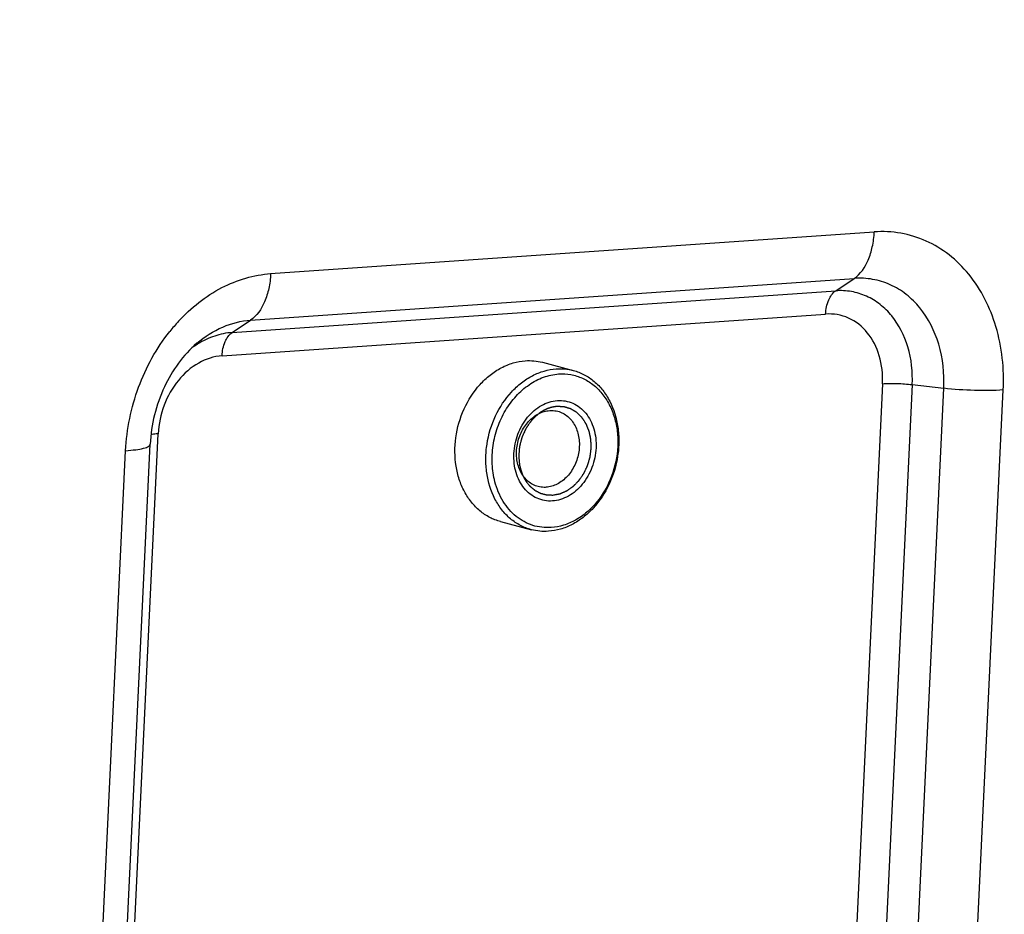
# Model space of a CAD drawing. Units: millimetres. Extents: x 0 to 420, y 0 to 297.
# Drawn here: x 212 to 228, y 101 to 116 of the extents above; entities that cross this region are included whole.
import ezdxf

# ---------------------------------------------------------------- set-up
doc = ezdxf.new("R2010")
doc.units = ezdxf.units.MM
doc.header["$LTSCALE"] = 23.1
doc.header["$PDMODE"] = 3
doc.header["$PDSIZE"] = 0.3125
doc.layers.get('0').update_dxf_attribs({"linetype": 'CONTINUOUS'})
doc.layers.get('Defpoints').update_dxf_attribs({"linetype": 'CONTINUOUS'})
doc.layers.add('02___PRT_ALL_AXES', color=7, linetype='CONTINUOUS')
doc.styles.get("Standard").update_dxf_attribs({"font": 'ARIALUNI.TTF'})
doc.dimstyles.new('DIMSTYLE_1', dxfattribs={"dimtxt": 3.4, "dimasz": 1.8, "dimexe": 0.5, "dimexo": 0.5, "dimgap": 0.85, "dimtad": 1, "dimlfac": 4, "dimdsep": 46, "dimtxsty": 'Standard', "dimblk": '_FILLED', "dimcen": 0.09, "dimadec": 0, "dimazin": 0, "dimtp": 0.01, "dimtm": 0.01, "dimtfac": 1, "dimtofl": 0, "dimtmove": 0, "dimatfit": 3, "dimldrblk": '_FILLED', "dimfxl": 0, "dimtolj": 1, "dimarcsym": 0})

# ---------------------------------------------------------------- blocks, each defined once
blk = doc.blocks.new('_FILLED')
at = {"color": 0, "linetype": 'ByBlock'}
blk.add_solid([(0, 0), (-1, 0.2778), (-1, -0.2778)], dxfattribs=at)
blk = doc.blocks.new('*D12')
at = {"color": 0, "linetype": 'Continuous', "lineweight": -2}
for p, q in [((212.812, 179.892), (188.844, 181.055)), ((189.256, 179.233), (183.745, 65.694)), ((183.611, 63.898), (183.158, 63.92))]:
    blk.add_line(p, q, dxfattribs=at)
at = {"layer": 'Defpoints', "color": 0, "linetype": 'Continuous'}
for p in [(213.311, 179.868), (183.657, 63.896), (184.11, 63.874)]:
    blk.add_point(p, dxfattribs=at)
at = {"color": 0, "linetype": 'Continuous', "lineweight": -2, "xscale": 1.8, "yscale": 1.8, "zscale": 1.8}
for p, rotation in [((189.343, 181.031), 87.22116032150001), ((183.657, 63.896), 267.2211603215)]:
    blk.add_blockref('_FILLED', p, dxfattribs=dict(at, rotation=rotation))
at = {"color": 0, "linetype": 'Continuous', "insert": (182.655, 131.234), "char_height": 3.4, "attachment_point": 2, "rotation": 87.2212}
blk.add_mtext('\\A1;471mm', dxfattribs=at)

msp = doc.modelspace()

# ---------------------------------------------------------------- linework, layer by layer
at = {"linetype": 'Continuous'}
for p, q in [((215.7649, 111.8295), (225.8447, 112.5266)), ((215.4294, 111.0528), (225.5092, 111.75)), ((225.2009, 111.5427), (225.5092, 111.75)), ((215.121, 110.8455), (225.2009, 111.5427)), ((214.9533, 110.4572), (225.0332, 111.1544)), ((215.121, 110.8455), (215.4294, 111.0528)), ((225.9824, 109.9912), (224.7223, 83.5684)), ((226.4789, 109.9766), (225.1619, 82.3591)), ((225.6894, 82.2977), (227.0065, 109.9152)), ((226.4789, 109.9766), (227.0065, 109.9152)), ((226.6825, 82.2685), (227.9996, 109.886)), ((212.5695, 81.537), (213.8865, 109.1545)), ((212.026, 81.2547), (213.3431, 108.8722)), ((212.4354, 81.3621), (213.7524, 108.9796))]:
    msp.add_line(p, q, dxfattribs=at)
for centre, radius, start, end in [((216.4683, 108.9646), 3.0511, 137.31935, 141.54109), ((215.3368, 109.3716), 1.5066, 121.80374, 126.19344), ((215.3121, 109.4104), 1.4606, 121.44441, 121.78266)]:
    msp.add_arc(centre, radius, start, end, dxfattribs=at)
for points, knots in [([(225.5092, 111.75), (225.6153, 111.8212), (225.7366, 112.0048), (225.8204, 112.2809), (225.8407, 112.4427), (225.8447, 112.5266)], [0, 0, 0, 0, 0.4412531, 0.7097594, 1, 1, 1, 1]), ([(227.9996, 109.886), (228.0165, 110.241), (227.9445, 110.9347), (227.561, 111.7059), (227.1086, 112.1538), (226.7198, 112.3901), (226.2909, 112.5222), (225.9925, 112.5369), (225.8447, 112.5266)], [0, 0, 0, 0, 0.27721, 0.5330665, 0.6533561, 0.7697475, 0.8844405, 1, 1, 1, 1]), ([(214.2252, 111.033), (214.4328, 111.258), (214.9021, 111.6337), (215.4834, 111.81), (215.7649, 111.8295)], [0, 0, 0, 0, 0.5204264, 1, 1, 1, 1]), ([(215.7649, 111.8295), (215.7609, 111.7455), (215.7405, 111.5837), (215.6567, 111.3076), (215.5354, 111.124), (215.4294, 111.0528)], [0, 0, 0, 0, 0.2902406, 0.5587469, 1, 1, 1, 1]), ([(227.0065, 109.9152), (227.0182, 110.1618), (226.9682, 110.6438), (226.7017, 111.1797), (226.3874, 111.4909), (226.1173, 111.6551), (225.8192, 111.7469), (225.6119, 111.7571), (225.5092, 111.75)], [0, 0, 0, 0, 0.2772086, 0.5330665, 0.6533559, 0.7697483, 0.8844389, 1, 1, 1, 1]), ([(225.0332, 111.1544), (225.037, 111.2348), (225.0632, 111.3788), (225.1479, 111.5071), (225.2009, 111.5427)], [0, 0, 0, 0, 0.5577748, 1, 1, 1, 1]), ([(226.4789, 109.9766), (226.489, 110.1871), (226.4463, 110.5985), (226.2188, 111.056), (225.9505, 111.3216), (225.7199, 111.4617), (225.4655, 111.5401), (225.2886, 111.5488), (225.2009, 111.5427)], [0, 0, 0, 0, 0.2772095, 0.5330663, 0.6533561, 0.7697477, 0.8844396, 1, 1, 1, 1]), ([(225.9824, 109.9912), (225.9898, 110.1475), (225.9577, 110.4533), (225.7606, 110.8519), (225.4328, 111.1167), (225.1619, 111.1633), (225.0332, 111.1544)], [0, 0, 0, 0, 0.2781414, 0.5348605, 0.7707276, 1, 1, 1, 1]), ([(214.5327, 110.6658), (214.6624, 110.7761), (214.9439, 110.9577), (215.2703, 111.0418), (215.4294, 111.0528)], [0, 0, 0, 0, 0.5164029, 1, 1, 1, 1]), ([(213.3431, 108.8722), (213.3603, 109.2328), (213.5064, 109.9459), (213.8583, 110.5845), (214.0791, 110.8623)], [0, 0, 0, 0, 0.5042968, 1, 1, 1, 1]), ([(215.121, 110.8455), (215.0226, 110.8387), (214.8224, 110.7978), (214.6382, 110.7104), (214.5501, 110.6565)], [0, 0, 0, 0, 0.4886604, 1, 1, 1, 1]), ([(214.9533, 110.4572), (214.9571, 110.5377), (214.9833, 110.6816), (215.068, 110.8099), (215.121, 110.8455)], [0, 0, 0, 0, 0.5577748, 1, 1, 1, 1]), ([(214.5327, 110.6658), (214.3021, 110.4697), (213.9235, 109.9375), (213.7681, 109.3082), (213.7524, 108.9796)], [0, 0, 0, 0, 0.47924, 1, 1, 1, 1]), ([(214.9533, 110.4572), (214.8175, 110.4478), (214.536, 110.3555), (214.1961, 110.0546), (213.9613, 109.6378), (213.8942, 109.3168), (213.8865, 109.1545)], [0, 0, 0, 0, 0.2243188, 0.4696285, 0.7323293, 1, 1, 1, 1]), ([(218.8576, 109.0895), (218.8801, 109.2545), (218.972, 109.5752), (219.1945, 109.9227), (219.4235, 110.1391), (219.6109, 110.2622), (219.8102, 110.3442), (219.949, 110.3698), (220.0174, 110.3745)], [0, 0, 0, 0, 0.2686017, 0.5297472, 0.6546162, 0.774472, 0.8893496, 1, 1, 1, 1]), ([(220.0174, 110.3745), (220.0654, 110.3778), (220.1616, 110.3769), (220.2563, 110.3602), (220.3024, 110.3481)], [0, 0, 0, 0, 0.5024653, 1, 1, 1, 1]), ([(220.119, 107.5528), (220.0557, 107.5695), (219.9313, 107.6179), (219.7637, 107.7316), (219.6195, 107.8825), (219.4618, 108.1305), (219.3724, 108.4277), (219.352, 108.7413), (219.3787, 109.0669), (219.4979, 109.4597), (219.7206, 109.7992), (219.9476, 110.0098), (220.1328, 110.1296), (220.3292, 110.2093), (220.4659, 110.2342), (220.5333, 110.2389)], [0, 0, 0, 0, 0.0547225, 0.1104508, 0.1680145, 0.2279456, 0.3548861, 0.4217734, 0.4900206, 0.6271315, 0.7602133, 0.8238339, 0.884927, 0.943522, 1, 1, 1, 1]), ([(220.8182, 110.2125), (220.8815, 110.1958), (221.0059, 110.1474), (221.1735, 110.0337), (221.3176, 109.8828), (221.4754, 109.6348), (221.5648, 109.3376), (221.5851, 109.024), (221.5584, 108.6984), (221.4392, 108.3056), (221.2166, 107.9662), (220.9895, 107.7556), (220.8044, 107.6357), (220.6079, 107.556), (220.4713, 107.5311), (220.4039, 107.5264)], [0, 0, 0, 0, 0.0547224, 0.1104507, 0.1680145, 0.2279456, 0.3548861, 0.4217734, 0.4900206, 0.6271315, 0.7602134, 0.8238339, 0.884927, 0.9435223, 1, 1, 1, 1]), ([(220.5333, 110.2389), (220.5812, 110.2422), (220.6774, 110.2412), (220.7721, 110.2246), (220.8182, 110.2125)], [0, 0, 0, 0, 0.5024591, 1, 1, 1, 1]), ([(219.5095, 108.3537), (219.4841, 108.4501), (219.4542, 108.6523), (219.4705, 108.9606), (219.5458, 109.2637), (219.6759, 109.5447), (219.8539, 109.7879), (220.0702, 109.9796), (220.3131, 110.1084), (220.4882, 110.1473), (220.5739, 110.1533)], [0, 0, 0, 0, 0.1273691, 0.2589153, 0.3920794, 0.5240265, 0.6521279, 0.7744418, 0.8901675, 1, 1, 1, 1]), ([(220.5739, 110.1533), (220.6416, 110.158), (220.7783, 110.1512), (220.9748, 110.0907), (221.1529, 109.9825), (221.3054, 109.8315), (221.4266, 109.644), (221.5124, 109.4276), (221.56, 109.1905), (221.5703, 108.8571), (221.4835, 108.4413), (221.2764, 108.0736), (221.0516, 107.8419), (220.8642, 107.7092), (220.6626, 107.6208), (220.5212, 107.5936), (220.4516, 107.5888)], [0, 0, 0, 0, 0.0555702, 0.1107245, 0.1666961, 0.2245423, 0.2849557, 0.348181, 0.4140307, 0.4819605, 0.620287, 0.7560437, 0.821068, 0.8833619, 0.942873, 1, 1, 1, 1]), ([(225.9824, 109.9912), (226.0625, 109.9967), (226.2286, 109.9976), (226.3941, 109.9864), (226.4789, 109.9766)], [0, 0, 0, 0, 0.4849188, 1, 1, 1, 1]), ([(227.9996, 109.886), (227.8392, 109.8749), (227.5071, 109.8732), (227.176, 109.8954), (227.0065, 109.9152)], [0, 0, 0, 0, 0.4849188, 1, 1, 1, 1]), ([(220.4728, 108.0326), (220.4285, 108.0296), (220.3392, 108.034), (220.2107, 108.0735), (220.0942, 108.1443), (219.9945, 108.2431), (219.9153, 108.3656), (219.8592, 108.5071), (219.8281, 108.6621), (219.8213, 108.8802), (219.8781, 109.152), (220.0135, 109.3924), (220.1605, 109.5439), (220.283, 109.6307), (220.4148, 109.6885), (220.5073, 109.7063), (220.5528, 109.7094)], [0, 0, 0, 0, 0.0555699, 0.1107237, 0.1666961, 0.2245423, 0.2849556, 0.3481809, 0.4140307, 0.4819605, 0.6202871, 0.7560437, 0.8210681, 0.8833627, 0.9428732, 1, 1, 1, 1]), ([(220.5528, 109.7094), (220.597, 109.7125), (220.6864, 109.7081), (220.8149, 109.6685), (220.9314, 109.5978), (221.031, 109.499), (221.1103, 109.3764), (221.1664, 109.235), (221.1975, 109.0799), (221.2042, 108.8619), (221.1475, 108.59), (221.012, 108.3497), (220.8651, 108.1981), (220.7425, 108.1114), (220.6108, 108.0536), (220.5183, 108.0358), (220.4728, 108.0326)], [0, 0, 0, 0, 0.0555699, 0.1107237, 0.1666961, 0.2245423, 0.2849556, 0.3481809, 0.4140307, 0.4819605, 0.6202871, 0.7560437, 0.8210681, 0.8833627, 0.9428732, 1, 1, 1, 1]), ([(220.2297, 108.2734), (220.1997, 108.2812), (220.1409, 108.3041), (220.0617, 108.3579), (219.9935, 108.4292), (219.919, 108.5465), (219.8654, 108.7242), (219.8687, 108.9528), (219.936, 109.1748), (220.0413, 109.3353), (220.1486, 109.4348), (220.2361, 109.4915), (220.329, 109.5292), (220.3936, 109.5409), (220.4255, 109.5431)], [0, 0, 0, 0, 0.0547423, 0.1104915, 0.1680755, 0.2280275, 0.3550134, 0.4898278, 0.6269903, 0.7601225, 0.8237674, 0.8848844, 0.9435021, 1, 1, 1, 1]), ([(220.5481, 109.6108), (220.5415, 109.61), (220.5316, 109.6088), (220.52, 109.6074), (220.5134, 109.6065), (220.5084, 109.6059), (220.5035, 109.6053), (220.4998, 109.6049), (220.4973, 109.6046), (220.4963, 109.6044), (220.4954, 109.6044), (220.4946, 109.6042), (220.4931, 109.6038), (220.4909, 109.6033), (220.4875, 109.6025), (220.4832, 109.6016), (220.4764, 109.6), (220.4678, 109.598), (220.4593, 109.596), (220.4524, 109.5944), (220.4481, 109.5935), (220.4447, 109.5927), (220.4426, 109.5922), (220.4408, 109.5918), (220.4396, 109.5914), (220.4383, 109.591), (220.4358, 109.5901), (220.4319, 109.5888), (220.4269, 109.587), (220.4218, 109.5853), (220.415, 109.583), (220.4082, 109.5807), (220.4014, 109.5783), (220.3964, 109.5766), (220.3921, 109.5751), (220.3892, 109.5741), (220.3875, 109.5735), (220.3862, 109.5732), (220.3849, 109.5725), (220.3833, 109.5718), (220.3804, 109.5704), (220.3762, 109.5686), (220.3712, 109.5663), (220.3646, 109.5632), (220.3579, 109.5602), (220.3513, 109.5571), (220.3463, 109.5549), (220.3413, 109.5526), (220.3376, 109.5509), (220.3351, 109.5497), (220.3338, 109.5492), (220.3326, 109.5486), (220.331, 109.5476), (220.329, 109.5464), (220.3258, 109.5446), (220.3217, 109.5422), (220.3153, 109.5385), (220.3072, 109.5338), (220.2991, 109.5291), (220.2926, 109.5254), (220.2886, 109.523), (220.2854, 109.5212), (220.2833, 109.52), (220.2817, 109.5191), (220.2805, 109.5183), (220.2794, 109.5175), (220.277, 109.5158), (220.2735, 109.5133), (220.2689, 109.51), (220.2642, 109.5067), (220.258, 109.5023), (220.2471, 109.4946), (220.2378, 109.488), (220.2315, 109.4836)], [0, 0, 0, 0, 0.0625, 0.09375, 0.109375, 0.125, 0.140625, 0.15625, 0.1601562, 0.1640625, 0.1660156, 0.1679688, 0.171875, 0.1796875, 0.1875, 0.203125, 0.21875, 0.25, 0.28125, 0.296875, 0.3125, 0.3203125, 0.328125, 0.3320312, 0.3359375, 0.3398438, 0.34375, 0.359375, 0.375, 0.390625, 0.40625, 0.4375, 0.453125, 0.46875, 0.484375, 0.4921875, 0.4960938, 0.5, 0.5039062, 0.5078125, 0.515625, 0.53125, 0.546875, 0.5625, 0.59375, 0.609375, 0.625, 0.640625, 0.65625, 0.6601562, 0.6640625, 0.6679688, 0.671875, 0.6796875, 0.6875, 0.703125, 0.71875, 0.75, 0.78125, 0.796875, 0.8125, 0.8203125, 0.828125, 0.8320312, 0.8359375, 0.8398438, 0.84375, 0.859375, 0.875, 0.890625, 0.90625, 0.9375, 1, 1, 1, 1]), ([(220.5601, 109.5307), (220.59, 109.5228), (220.6488, 109.4999), (220.7281, 109.4462), (220.7962, 109.3749), (220.8708, 109.2576), (220.9243, 109.0798), (220.9211, 108.8513), (220.8538, 108.6293), (220.7485, 108.4688), (220.6412, 108.3692), (220.5536, 108.3126), (220.4608, 108.2749), (220.3962, 108.2631), (220.3643, 108.2609)], [0, 0, 0, 0, 0.0547424, 0.1104909, 0.1680753, 0.2280274, 0.3550132, 0.4898276, 0.6269902, 0.7601224, 0.8237673, 0.8848845, 0.943501, 1, 1, 1, 1]), ([(220.4255, 109.5431), (220.4368, 109.5439), (220.482, 109.5453), (220.5274, 109.5393), (220.5601, 109.5307)], [0, 0, 0, 0, 0.2524771, 1, 1, 1, 1]), ([(220.4775, 108.1313), (220.4874, 108.1331), (220.5021, 108.1359), (220.5218, 108.1396), (220.5366, 108.1424), (220.5489, 108.1447), (220.5587, 108.1465), (220.5661, 108.1479), (220.5735, 108.1493), (220.5797, 108.1505), (220.5846, 108.1514), (220.5877, 108.152), (220.5901, 108.1524), (220.592, 108.1528), (220.5935, 108.1531), (220.5946, 108.1533), (220.5952, 108.1534), (220.5957, 108.1535), (220.5961, 108.1537), (220.5967, 108.1539), (220.5978, 108.1544), (220.5992, 108.155), (220.601, 108.1558), (220.6034, 108.1568), (220.6064, 108.1581), (220.6112, 108.1602), (220.6172, 108.1628), (220.6244, 108.1659), (220.6316, 108.169), (220.6412, 108.1731), (220.6531, 108.1783), (220.6651, 108.1834), (220.6747, 108.1875), (220.6819, 108.1906), (220.6891, 108.1937), (220.6951, 108.1963), (220.6999, 108.1984), (220.7029, 108.1997), (220.7053, 108.2007), (220.707, 108.2015), (220.7085, 108.2021), (220.7096, 108.2026), (220.7102, 108.2028), (220.7106, 108.203), (220.7111, 108.2033), (220.7116, 108.2037), (220.7126, 108.2044), (220.714, 108.2054), (220.7157, 108.2065), (220.7179, 108.2081), (220.7207, 108.2101), (220.7252, 108.2132), (220.7308, 108.2171), (220.7375, 108.2218), (220.7442, 108.2265), (220.7532, 108.2327), (220.7644, 108.2405), (220.7756, 108.2483), (220.7845, 108.2546), (220.7912, 108.2593), (220.7979, 108.264), (220.8035, 108.2679), (220.808, 108.271), (220.8108, 108.2729), (220.8131, 108.2745), (220.8147, 108.2757), (220.8161, 108.2767), (220.8171, 108.2773), (220.8177, 108.2777), (220.8181, 108.278), (220.8185, 108.2784), (220.819, 108.2789), (220.8199, 108.2798), (220.8211, 108.2811), (220.8227, 108.2827), (220.8247, 108.2848), (220.8272, 108.2873), (220.8313, 108.2915), (220.8364, 108.2967), (220.8424, 108.3029), (220.8485, 108.3091), (220.8566, 108.3174), (220.8668, 108.3278), (220.8769, 108.3381), (220.8851, 108.3464), (220.8911, 108.3526), (220.8972, 108.3589), (220.9023, 108.364), (220.9064, 108.3682), (220.9089, 108.3708), (220.9109, 108.3729), (220.9125, 108.3744), (220.9137, 108.3757), (220.9146, 108.3766), (220.9151, 108.3771), (220.9155, 108.3775), (220.9158, 108.378), (220.9162, 108.3786), (220.917, 108.3797), (220.918, 108.3812), (220.9193, 108.383), (220.9209, 108.3854), (220.923, 108.3885), (220.9264, 108.3933), (220.9305, 108.3994), (220.9356, 108.4067), (220.9406, 108.414), (220.9473, 108.4237), (220.9556, 108.4359), (220.964, 108.4481), (220.9707, 108.4578), (220.9757, 108.4651), (220.9807, 108.4724), (220.9849, 108.4785), (220.9882, 108.4833), (220.9903, 108.4864), (220.992, 108.4888), (220.9932, 108.4906), (220.9943, 108.4921), (220.995, 108.4932), (220.9954, 108.4938), (220.9958, 108.4943), (220.996, 108.4948), (220.9963, 108.4955), (220.9969, 108.4967), (220.9977, 108.4984), (220.9986, 108.5004), (220.9999, 108.5031), (221.0015, 108.5066), (221.0041, 108.512), (221.0073, 108.5188), (221.0112, 108.527), (221.0151, 108.5352), (221.0202, 108.5462), (221.0267, 108.5598), (221.0331, 108.5735), (221.0383, 108.5844), (221.0421, 108.5926), (221.046, 108.6008), (221.0492, 108.6076), (221.0518, 108.6131), (221.0534, 108.6165), (221.0547, 108.6192), (221.0557, 108.6213), (221.0565, 108.623), (221.057, 108.6242), (221.0573, 108.6249), (221.0576, 108.6254), (221.0577, 108.6259), (221.058, 108.6266), (221.0583, 108.6279), (221.0589, 108.6298), (221.0595, 108.6319), (221.0604, 108.6349), (221.0614, 108.6385), (221.0631, 108.6444), (221.0653, 108.6517), (221.0679, 108.6605), (221.0704, 108.6693), (221.0738, 108.681), (221.0781, 108.6956), (221.0824, 108.7102), (221.0858, 108.7219), (221.0884, 108.7307), (221.091, 108.7395), (221.0931, 108.7468), (221.0948, 108.7526), (221.0959, 108.7563), (221.0968, 108.7592), (221.0974, 108.7614), (221.0979, 108.7633), (221.0983, 108.7645), (221.0985, 108.7653), (221.0987, 108.7658), (221.0987, 108.7664), (221.0989, 108.7672), (221.099, 108.7685), (221.0993, 108.7704), (221.0996, 108.7727), (221.1, 108.7758), (221.1004, 108.7796), (221.1012, 108.7857), (221.1022, 108.7934), (221.1034, 108.8026), (221.1046, 108.8118), (221.1062, 108.824), (221.1081, 108.8393), (221.1101, 108.8547), (221.1117, 108.8669), (221.1129, 108.8761), (221.114, 108.8853), (221.115, 108.8929), (221.1158, 108.8991), (221.1163, 108.9029), (221.1167, 108.906), (221.117, 108.9083), (221.1172, 108.9102), (221.1174, 108.9115), (221.1175, 108.9123), (221.1176, 108.9129), (221.1176, 108.9134), (221.1175, 108.9142), (221.1175, 108.9155), (221.1174, 108.9173), (221.1174, 108.9196), (221.1173, 108.9225), (221.1171, 108.9263), (221.1169, 108.9322), (221.1167, 108.9397), (221.1164, 108.9486), (221.1161, 108.9575), (221.1157, 108.9694), (221.1152, 108.9843), (221.1148, 108.9992), (221.1144, 109.0111), (221.1141, 109.02), (221.1138, 109.029), (221.1135, 109.0364), (221.1134, 109.0424), (221.1132, 109.0461), (221.1131, 109.0491), (221.1131, 109.0513), (221.113, 109.0531), (221.113, 109.0544), (221.1129, 109.0552), (221.1129, 109.0558), (221.1128, 109.0563), (221.1127, 109.057), (221.1124, 109.0582), (221.1121, 109.06), (221.1116, 109.0621), (221.1111, 109.0649), (221.1103, 109.0685), (221.1092, 109.0741), (221.1078, 109.0812), (221.106, 109.0897), (221.1043, 109.0982), (221.102, 109.1095), (221.0992, 109.1237), (221.0963, 109.1378), (221.094, 109.1491), (221.0923, 109.1576), (221.0906, 109.1661), (221.0891, 109.1732), (221.088, 109.1789), (221.0873, 109.1824), (221.0867, 109.1852), (221.0863, 109.1874), (221.0859, 109.1891), (221.0856, 109.1904), (221.0855, 109.1911), (221.0854, 109.1916), (221.0852, 109.1921), (221.0849, 109.1927), (221.0845, 109.1939), (221.0839, 109.1955), (221.0831, 109.1974), (221.0821, 109.2), (221.0808, 109.2032), (221.0787, 109.2083), (221.0761, 109.2148), (221.0731, 109.2225), (221.07, 109.2302), (221.0659, 109.2405), (221.0607, 109.2534), (221.0556, 109.2663), (221.0515, 109.2766), (221.0484, 109.2843), (221.0453, 109.2921), (221.0427, 109.2985), (221.0407, 109.3037), (221.0394, 109.3069), (221.0384, 109.3094), (221.0376, 109.3114), (221.037, 109.313), (221.0365, 109.3141), (221.0362, 109.3148), (221.0361, 109.3153), (221.0358, 109.3157), (221.0354, 109.3162), (221.0348, 109.3172), (221.0338, 109.3186), (221.0327, 109.3203), (221.0313, 109.3226), (221.0294, 109.3254), (221.0265, 109.3299), (221.0228, 109.3356), (221.0184, 109.3424), (221.014, 109.3491), (221.0081, 109.3582), (221.0007, 109.3695), (220.9934, 109.3808), (220.9875, 109.3898), (220.9831, 109.3966), (220.9786, 109.4034), (220.975, 109.409), (220.972, 109.4135), (220.9702, 109.4164), (220.9687, 109.4186), (220.9676, 109.4203), (220.9667, 109.4217), (220.966, 109.4227), (220.9657, 109.4233), (220.9654, 109.4237), (220.965, 109.424), (220.9646, 109.4245), (220.9638, 109.4252), (220.9627, 109.4264), (220.9613, 109.4277), (220.9595, 109.4295), (220.9572, 109.4317), (220.9536, 109.4352), (220.9491, 109.4397), (220.9437, 109.445), (220.9382, 109.4504), (220.931, 109.4575), (220.922, 109.4664), (220.9129, 109.4752), (220.9057, 109.4824), (220.9003, 109.4877), (220.8948, 109.493), (220.8903, 109.4975), (220.8867, 109.501), (220.8844, 109.5032), (220.8826, 109.505), (220.8813, 109.5064), (220.8801, 109.5075), (220.8793, 109.5083), (220.8789, 109.5087), (220.8786, 109.5091), (220.8782, 109.5093), (220.8776, 109.5096), (220.8767, 109.5101), (220.8754, 109.5109), (220.8738, 109.5119), (220.8717, 109.5132), (220.8691, 109.5147), (220.8649, 109.5173), (220.8597, 109.5205), (220.8534, 109.5243), (220.8471, 109.5281), (220.8387, 109.5332), (220.8282, 109.5395), (220.8177, 109.5459), (220.8093, 109.551), (220.803, 109.5548), (220.7967, 109.5586), (220.7914, 109.5618), (220.7872, 109.5643), (220.7846, 109.5659), (220.7825, 109.5672), (220.7809, 109.5681), (220.7796, 109.5689), (220.7787, 109.5695), (220.7782, 109.5698), (220.7778, 109.5701), (220.7773, 109.5702), (220.7768, 109.5704), (220.7758, 109.5707), (220.7743, 109.5711), (220.7726, 109.5717), (220.7703, 109.5724), (220.7674, 109.5733), (220.7628, 109.5747), (220.757, 109.5765), (220.7501, 109.5787), (220.7431, 109.5808), (220.7339, 109.5837), (220.7223, 109.5873), (220.7108, 109.5908), (220.7016, 109.5937), (220.6946, 109.5959), (220.6877, 109.598), (220.6819, 109.5998), (220.6773, 109.6012), (220.6744, 109.6021), (220.6721, 109.6028), (220.6704, 109.6034), (220.6689, 109.6038), (220.6679, 109.6041), (220.6673, 109.6043), (220.6669, 109.6045), (220.6664, 109.6045), (220.6658, 109.6045), (220.6647, 109.6046), (220.6632, 109.6047), (220.6613, 109.6048), (220.6589, 109.6049), (220.6558, 109.6051), (220.6508, 109.6053), (220.6446, 109.6056), (220.6372, 109.606), (220.6298, 109.6064), (220.6199, 109.607), (220.6075, 109.6076), (220.5926, 109.6084), (220.5728, 109.6095), (220.558, 109.6103), (220.5481, 109.6108)], [0, 0, 0, 0, 0.015625, 0.0234375, 0.03125, 0.0390625, 0.0429688, 0.046875, 0.0507812, 0.0546875, 0.0566406, 0.0585938, 0.0595703, 0.0605469, 0.0615234, 0.0620117, 0.0622559, 0.0625, 0.0627441, 0.0629883, 0.0634766, 0.0644531, 0.0654297, 0.0664062, 0.0683594, 0.0703125, 0.0742188, 0.078125, 0.0820312, 0.0859375, 0.09375, 0.1015625, 0.1054688, 0.109375, 0.1132812, 0.1171875, 0.1191406, 0.1210938, 0.1220703, 0.1230469, 0.1240234, 0.1245117, 0.1247559, 0.125, 0.1252441, 0.1254883, 0.1259766, 0.1269531, 0.1279297, 0.1289062, 0.1308594, 0.1328125, 0.1367188, 0.140625, 0.1445312, 0.1484375, 0.15625, 0.1640625, 0.1679688, 0.171875, 0.1757812, 0.1796875, 0.1816406, 0.1835938, 0.1845703, 0.1855469, 0.1865234, 0.1870117, 0.1872559, 0.1875, 0.1877441, 0.1879883, 0.1884766, 0.1894531, 0.1904297, 0.1914062, 0.1933594, 0.1953125, 0.1992188, 0.203125, 0.2070312, 0.2109375, 0.21875, 0.2265625, 0.2304688, 0.234375, 0.2382812, 0.2421875, 0.2441406, 0.2460938, 0.2470703, 0.2480469, 0.2490234, 0.2495117, 0.2497559, 0.25, 0.2502441, 0.2504883, 0.2509766, 0.2519531, 0.2529297, 0.2539062, 0.2558594, 0.2578125, 0.2617188, 0.265625, 0.2695312, 0.2734375, 0.28125, 0.2890625, 0.2929688, 0.296875, 0.3007812, 0.3046875, 0.3066406, 0.3085938, 0.3095703, 0.3105469, 0.3115234, 0.3120117, 0.3122559, 0.3125, 0.3127441, 0.3129883, 0.3134766, 0.3144531, 0.3154297, 0.3164062, 0.3183594, 0.3203125, 0.3242188, 0.328125, 0.3320312, 0.3359375, 0.34375, 0.3515625, 0.3554688, 0.359375, 0.3632812, 0.3671875, 0.3691406, 0.3710938, 0.3720703, 0.3730469, 0.3740234, 0.3745117, 0.3747559, 0.375, 0.3752441, 0.3754883, 0.3759766, 0.3769531, 0.3779297, 0.3789062, 0.3808594, 0.3828125, 0.3867188, 0.390625, 0.3945312, 0.3984375, 0.40625, 0.4140625, 0.4179688, 0.421875, 0.4257812, 0.4296875, 0.4316406, 0.4335938, 0.4345703, 0.4355469, 0.4365234, 0.4370117, 0.4372559, 0.4375, 0.4377441, 0.4379883, 0.4384766, 0.4394531, 0.4404297, 0.4414062, 0.4433594, 0.4453125, 0.4492188, 0.453125, 0.4570312, 0.4609375, 0.46875, 0.4765625, 0.4804688, 0.484375, 0.4882812, 0.4921875, 0.4941406, 0.4960938, 0.4970703, 0.4980469, 0.4990234, 0.4995117, 0.4997559, 0.5, 0.5002441, 0.5004883, 0.5009766, 0.5019531, 0.5029297, 0.5039062, 0.5058594, 0.5078125, 0.5117188, 0.515625, 0.5195312, 0.5234375, 0.53125, 0.5390625, 0.5429688, 0.546875, 0.5507812, 0.5546875, 0.5566406, 0.5585938, 0.5595703, 0.5605469, 0.5615234, 0.5620117, 0.5622559, 0.5625, 0.5627441, 0.5629883, 0.5634766, 0.5644531, 0.5654297, 0.5664062, 0.5683594, 0.5703125, 0.5742188, 0.578125, 0.5820312, 0.5859375, 0.59375, 0.6015625, 0.6054688, 0.609375, 0.6132812, 0.6171875, 0.6191406, 0.6210938, 0.6220703, 0.6230469, 0.6240234, 0.6245117, 0.6247559, 0.625, 0.6252441, 0.6254883, 0.6259766, 0.6269531, 0.6279297, 0.6289062, 0.6308594, 0.6328125, 0.6367188, 0.640625, 0.6445312, 0.6484375, 0.65625, 0.6640625, 0.6679688, 0.671875, 0.6757812, 0.6796875, 0.6816406, 0.6835938, 0.6845703, 0.6855469, 0.6865234, 0.6870117, 0.6872559, 0.6875, 0.6877441, 0.6879883, 0.6884766, 0.6894531, 0.6904297, 0.6914062, 0.6933594, 0.6953125, 0.6992188, 0.703125, 0.7070312, 0.7109375, 0.71875, 0.7265625, 0.7304688, 0.734375, 0.7382812, 0.7421875, 0.7441406, 0.7460938, 0.7470703, 0.7480469, 0.7490234, 0.7495117, 0.7497559, 0.75, 0.7502441, 0.7504883, 0.7509766, 0.7519531, 0.7529297, 0.7539062, 0.7558594, 0.7578125, 0.7617188, 0.765625, 0.7695312, 0.7734375, 0.78125, 0.7890625, 0.7929688, 0.796875, 0.8007812, 0.8046875, 0.8066406, 0.8085938, 0.8095703, 0.8105469, 0.8115234, 0.8120117, 0.8122559, 0.8125, 0.8127441, 0.8129883, 0.8134766, 0.8144531, 0.8154297, 0.8164062, 0.8183594, 0.8203125, 0.8242188, 0.828125, 0.8320312, 0.8359375, 0.84375, 0.8515625, 0.8554688, 0.859375, 0.8632812, 0.8671875, 0.8691406, 0.8710938, 0.8720703, 0.8730469, 0.8740234, 0.8745117, 0.8747559, 0.875, 0.8752441, 0.8754883, 0.8759766, 0.8769531, 0.8779297, 0.8789062, 0.8808594, 0.8828125, 0.8867188, 0.890625, 0.8945312, 0.8984375, 0.90625, 0.9140625, 0.9179688, 0.921875, 0.9257812, 0.9296875, 0.9316406, 0.9335938, 0.9345703, 0.9355469, 0.9365234, 0.9370117, 0.9372559, 0.9375, 0.9377441, 0.9379883, 0.9384766, 0.9394531, 0.9404297, 0.9414062, 0.9433594, 0.9453125, 0.9492188, 0.953125, 0.9570312, 0.9609375, 0.96875, 0.9765625, 0.984375, 1, 1, 1, 1]), ([(220.2315, 109.4836), (220.2235, 109.4759), (220.2074, 109.4605), (220.1873, 109.4412), (220.1712, 109.4258), (220.1612, 109.4161), (220.1531, 109.4084), (220.1471, 109.4027), (220.1411, 109.3969), (220.136, 109.3921), (220.132, 109.3882), (220.129, 109.3853), (220.1265, 109.3829), (220.1245, 109.381), (220.1232, 109.3798), (220.1222, 109.3788), (220.1212, 109.3779), (220.1202, 109.3763), (220.1189, 109.3746), (220.1173, 109.3722), (220.1152, 109.3692), (220.1119, 109.3645), (220.1077, 109.3586), (220.101, 109.3491), (220.0927, 109.3372), (220.0827, 109.323), (220.0727, 109.3088), (220.0627, 109.2945), (220.0544, 109.2827), (220.0477, 109.2732), (220.0427, 109.2661), (220.0385, 109.2601), (220.0356, 109.256), (220.0339, 109.2536), (220.0327, 109.2518), (220.0317, 109.2504), (220.0308, 109.2492), (220.0303, 109.2484), (220.0299, 109.2479), (220.0296, 109.2472), (220.029, 109.246), (220.0279, 109.2436), (220.0264, 109.2403), (220.0245, 109.2362), (220.0226, 109.2321), (220.0202, 109.2267), (220.0158, 109.2173), (220.0096, 109.2038), (219.9997, 109.1822), (219.9897, 109.1605), (219.981, 109.1416), (219.9761, 109.1308), (219.9723, 109.1227), (219.9692, 109.1159), (219.9667, 109.1105), (219.9649, 109.1065), (219.9635, 109.1034), (219.9625, 109.1014), (219.9621, 109.1004), (219.9617, 109.0996), (219.9615, 109.0988), (219.9613, 109.0981), (219.9611, 109.0972), (219.9607, 109.0957), (219.96, 109.0931), (219.9591, 109.0894), (219.9579, 109.085), (219.9564, 109.0791), (219.9545, 109.0717), (219.9522, 109.0629), (219.9491, 109.0511), (219.9453, 109.0363), (219.9407, 109.0186), (219.9361, 109.0009), (219.9322, 108.9862), (219.9292, 108.9744), (219.9269, 108.9655), (219.9249, 108.9581), (219.9234, 108.9522), (219.9223, 108.9478), (219.9213, 108.9441), (219.9206, 108.9415), (219.9203, 108.9401), (219.92, 108.9392), (219.9198, 108.9384), (219.9196, 108.9377), (219.9196, 108.9367), (219.9195, 108.9356), (219.9193, 108.9334), (219.919, 108.9301), (219.9187, 108.9256), (219.9182, 108.9197), (219.9177, 108.9123), (219.917, 108.9034), (219.9161, 108.8916), (219.9145, 108.8708), (219.9126, 108.8471), (219.9108, 108.8234), (219.9096, 108.8086), (219.9088, 108.7982), (219.9084, 108.7923), (219.908, 108.7878), (219.9077, 108.7834), (219.9074, 108.7797), (219.9072, 108.7771), (219.9071, 108.7758), (219.907, 108.775), (219.9071, 108.7743), (219.9072, 108.7734), (219.9074, 108.772), (219.9076, 108.7702), (219.9078, 108.768), (219.9081, 108.7651), (219.9086, 108.7601), (219.9094, 108.7529), (219.9103, 108.7443), (219.9115, 108.7328), (219.913, 108.7184), (219.9148, 108.7011), (219.9166, 108.6838), (219.9184, 108.6665), (219.9199, 108.6521), (219.9212, 108.6406), (219.9219, 108.6334), (219.9225, 108.6277), (219.9229, 108.6241), (219.9232, 108.6212), (219.9234, 108.619), (219.9236, 108.6172), (219.924, 108.6159), (219.9244, 108.6145), (219.925, 108.6128), (219.9258, 108.6101), (219.9269, 108.6067), (219.9281, 108.6027), (219.9298, 108.5973), (219.9319, 108.5905), (219.9344, 108.5824), (219.9369, 108.5743), (219.9403, 108.5635), (219.9445, 108.55), (219.9512, 108.5284), (219.9596, 108.5013), (219.9663, 108.4797), (219.9697, 108.4689)], [0, 0, 0, 0, 0.03125, 0.0625, 0.078125, 0.09375, 0.1015625, 0.109375, 0.1171875, 0.125, 0.1289062, 0.1328125, 0.1367188, 0.1386719, 0.140625, 0.1416016, 0.1425781, 0.1445312, 0.1464844, 0.1484375, 0.1523438, 0.15625, 0.1640625, 0.171875, 0.1875, 0.203125, 0.21875, 0.234375, 0.25, 0.2578125, 0.265625, 0.2734375, 0.2773438, 0.2792969, 0.28125, 0.2832031, 0.2841797, 0.2851562, 0.2856445, 0.2861328, 0.2871094, 0.2890625, 0.2929688, 0.296875, 0.3007812, 0.3046875, 0.3125, 0.328125, 0.34375, 0.375, 0.390625, 0.3984375, 0.40625, 0.4140625, 0.4179688, 0.421875, 0.4257812, 0.4267578, 0.4277344, 0.4287109, 0.4291992, 0.4296875, 0.4306641, 0.4316406, 0.4335938, 0.4375, 0.4414062, 0.4453125, 0.453125, 0.4609375, 0.46875, 0.484375, 0.5, 0.515625, 0.53125, 0.5390625, 0.546875, 0.5546875, 0.5585938, 0.5625, 0.5664062, 0.5683594, 0.5693359, 0.5703125, 0.5708008, 0.5712891, 0.5722656, 0.5732422, 0.5742188, 0.578125, 0.5820312, 0.5859375, 0.59375, 0.6015625, 0.609375, 0.625, 0.65625, 0.671875, 0.6875, 0.6953125, 0.6992188, 0.703125, 0.7070312, 0.7109375, 0.7128906, 0.7138672, 0.7143555, 0.7148438, 0.7158203, 0.7167969, 0.71875, 0.7207031, 0.7226562, 0.7265625, 0.734375, 0.7421875, 0.75, 0.765625, 0.78125, 0.796875, 0.8125, 0.828125, 0.8359375, 0.84375, 0.8476562, 0.8515625, 0.8535156, 0.8554688, 0.8574219, 0.8583984, 0.859375, 0.8613281, 0.8632812, 0.8671875, 0.8710938, 0.875, 0.8828125, 0.890625, 0.8984375, 0.90625, 0.921875, 0.9375, 0.96875, 1, 1, 1, 1]), ([(213.8865, 109.1545), (213.8753, 109.1538), (213.8353, 109.1506), (213.7955, 109.1458), (213.7672, 109.1405)], [0, 0, 0, 0, 0.2814669, 1, 1, 1, 1]), ([(219.6031, 107.6885), (219.5408, 107.7049), (219.4183, 107.7523), (219.2529, 107.8633), (219.11, 108.0105), (218.994, 108.1889), (218.9083, 108.3928), (218.8367, 108.6934), (218.8362, 108.9325), (218.8576, 109.0895)], [0, 0, 0, 0, 0.1118552, 0.2257066, 0.34321, 0.4654453, 0.5928203, 0.7250933, 1, 1, 1, 1]), ([(213.3431, 108.8722), (213.4, 108.8762), (213.5006, 108.8858), (213.616, 108.9052), (213.6866, 108.9266), (213.7256, 108.9432), (213.7517, 108.9645), (213.7524, 108.9796)], [0, 0, 0, 0, 0.3934233, 0.6957474, 0.8087758, 0.8956608, 1, 1, 1, 1]), ([(219.9697, 108.4689), (219.9731, 108.4625), (219.9799, 108.4498), (219.9885, 108.4339), (219.9954, 108.4211), (220.0005, 108.4115), (220.0057, 108.402), (220.0108, 108.3924), (220.0151, 108.3845), (220.0185, 108.3781), (220.0207, 108.3741), (220.0224, 108.3709), (220.0234, 108.3689), (220.0242, 108.3675), (220.0246, 108.3668), (220.0252, 108.3661), (220.0259, 108.3652), (220.027, 108.3639), (220.0283, 108.3622), (220.0305, 108.3595), (220.0332, 108.3561), (220.0365, 108.3521), (220.0408, 108.3466), (220.0485, 108.3372), (220.0594, 108.3236), (220.0702, 108.3101), (220.0779, 108.3006), (220.0822, 108.2952), (220.0855, 108.2911), (220.0882, 108.2878), (220.0904, 108.285), (220.0918, 108.2834), (220.0928, 108.282), (220.0935, 108.2812), (220.0941, 108.2805), (220.0945, 108.28), (220.095, 108.2796), (220.096, 108.2788), (220.0974, 108.2776), (220.0994, 108.276), (220.1013, 108.2744), (220.1039, 108.2723), (220.1084, 108.2685), (220.1148, 108.2631), (220.1225, 108.2567), (220.1303, 108.2503), (220.138, 108.2438), (220.1457, 108.2374), (220.1534, 108.2309), (220.1599, 108.2256), (220.165, 108.2213), (220.1682, 108.2186), (220.1708, 108.2164), (220.1727, 108.2148), (220.1744, 108.2135), (220.1755, 108.2125), (220.1761, 108.212), (220.1766, 108.2116), (220.1772, 108.2113), (220.1779, 108.2109), (220.1792, 108.2103), (220.181, 108.2093), (220.1833, 108.2081), (220.1862, 108.2066), (220.1899, 108.2047), (220.1958, 108.2016), (220.2032, 108.1977), (220.2121, 108.1931), (220.2209, 108.1885), (220.2298, 108.1838), (220.2387, 108.1792), (220.2475, 108.1746), (220.2549, 108.1707), (220.2601, 108.168), (220.263, 108.1665), (220.2653, 108.1653), (220.2675, 108.1641), (220.2691, 108.1633), (220.2702, 108.1627), (220.2708, 108.1624), (220.2714, 108.1621), (220.2722, 108.162), (220.2731, 108.1617), (220.2747, 108.1613), (220.2766, 108.1607), (220.2798, 108.1599), (220.2837, 108.1589), (220.2884, 108.1576), (220.2946, 108.1559), (220.3056, 108.153), (220.3212, 108.1489), (220.3369, 108.1447), (220.3478, 108.1418), (220.3541, 108.1401), (220.3588, 108.1388), (220.3627, 108.1378), (220.3658, 108.137), (220.3678, 108.1364), (220.3694, 108.136), (220.3703, 108.1358), (220.3711, 108.1355), (220.3717, 108.1355), (220.3723, 108.1355), (220.3736, 108.1354), (220.3755, 108.1353), (220.3779, 108.1352), (220.3804, 108.1351), (220.3838, 108.135), (220.3896, 108.1348), (220.3979, 108.1344), (220.4078, 108.1341), (220.4178, 108.1337), (220.4277, 108.1333), (220.441, 108.1327), (220.4576, 108.1321), (220.4709, 108.1315), (220.4775, 108.1313)], [0, 0, 0, 0, 0.03125, 0.0625, 0.078125, 0.09375, 0.109375, 0.125, 0.140625, 0.1484375, 0.15625, 0.1601562, 0.1640625, 0.1660156, 0.1669922, 0.1679688, 0.1699219, 0.171875, 0.1757812, 0.1796875, 0.1875, 0.1953125, 0.203125, 0.21875, 0.25, 0.28125, 0.296875, 0.3046875, 0.3125, 0.3203125, 0.3242188, 0.328125, 0.3300781, 0.3320312, 0.3330078, 0.3339844, 0.3349609, 0.3359375, 0.3398438, 0.34375, 0.3476562, 0.3515625, 0.359375, 0.375, 0.390625, 0.40625, 0.421875, 0.4375, 0.453125, 0.46875, 0.4765625, 0.484375, 0.4882812, 0.4921875, 0.4960938, 0.4980469, 0.4990234, 0.5, 0.5009766, 0.5019531, 0.5039062, 0.5078125, 0.5117188, 0.515625, 0.5234375, 0.53125, 0.546875, 0.5625, 0.578125, 0.59375, 0.609375, 0.625, 0.640625, 0.6484375, 0.6523438, 0.65625, 0.6601562, 0.6640625, 0.6650391, 0.6660156, 0.6669922, 0.6679688, 0.6699219, 0.671875, 0.6757812, 0.6796875, 0.6875, 0.6953125, 0.703125, 0.71875, 0.75, 0.78125, 0.796875, 0.8046875, 0.8125, 0.8203125, 0.8242188, 0.828125, 0.8300781, 0.8320312, 0.8330078, 0.8339844, 0.8349609, 0.8359375, 0.8398438, 0.84375, 0.8476562, 0.8515625, 0.859375, 0.875, 0.890625, 0.90625, 0.921875, 0.9375, 0.96875, 1, 1, 1, 1]), ([(220.4516, 107.5888), (220.3992, 107.5852), (220.2939, 107.5875), (220.1397, 107.6209), (219.9942, 107.6833), (219.861, 107.7732), (219.743, 107.8883), (219.6075, 108.0744), (219.5398, 108.2392), (219.5095, 108.3537)], [0, 0, 0, 0, 0.1196308, 0.2381068, 0.3570221, 0.4779006, 0.602028, 0.7303085, 1, 1, 1, 1]), ([(220.3643, 108.2609), (220.3529, 108.2601), (220.3078, 108.2588), (220.2623, 108.2648), (220.2297, 108.2734)], [0, 0, 0, 0, 0.2524678, 1, 1, 1, 1]), ([(220.4039, 107.5264), (220.3559, 107.5231), (220.2598, 107.5241), (220.165, 107.5407), (220.119, 107.5528)], [0, 0, 0, 0, 0.5024641, 1, 1, 1, 1])]:
    msp.add_open_spline(points, degree=3, knots=knots, dxfattribs=at)
at = {"layer": '02___PRT_ALL_AXES', "linetype": 'Continuous'}
for p, q in [((220.3024, 110.3481), (220.8182, 110.2125)), ((219.6031, 107.6885), (220.1189, 107.5528))]:
    msp.add_line(p, q, dxfattribs=at)

# ---------------------------------------------------------------- dimensions: what is measured, and where the dimension line sits
at = {"linetype": 'Continuous'}
dim = msp.add_linear_dim(base=(183.6575, 63.896), p1=(213.3111, 179.8676), p2=(184.1103, 63.874), angle=267.22116, text='471mm', dimstyle='DIMSTYLE_1', dxfattribs=at)
dim.commit()
dim.dimension.update_dxf_attribs({"geometry": '*D12', "text_midpoint": (186.9159, 131.0276), "dimtype": 160})

doc.saveas('drawing.dxf')
